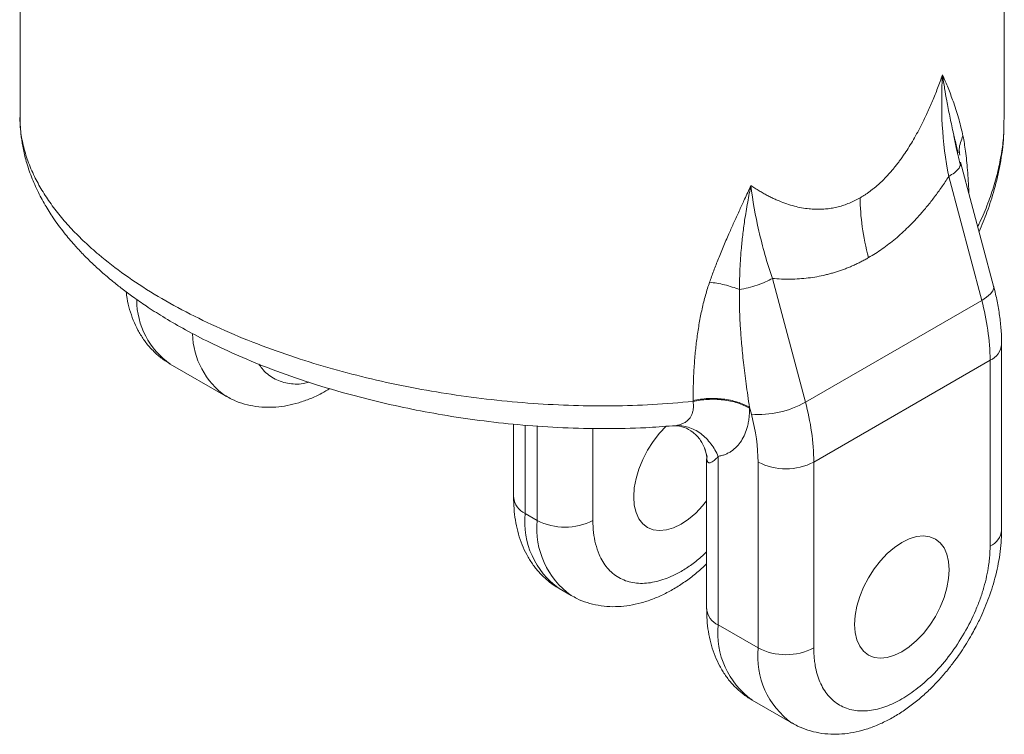
# Model space of a CAD drawing. Units: millimetres. Extents: x 54 to 677, y 15 to 493.
# Drawn here: x 416 to 491, y 15 to 70 of the extents above; entities that cross this region are included whole.
import ezdxf

# ---------------------------------------------------------------- set-up
doc = ezdxf.new("R2010")
doc.units = ezdxf.units.MM

msp = doc.modelspace()

# ---------------------------------------------------------------- linework, layer by layer
at = {"color": 7, "linetype": 'Continuous', "lineweight": 15}
for p, q in [((416.176, 121.655), (416.176, 62.27)), ((491.176, 62.27), (491.176, 121.655)), ((491.15, 61.927), (491.155, 62.271)), ((490.357, 49.428), (487.842, 58.861)), ((486.937, 57.775), (489.452, 48.342)), ((473.502, 50.019), (476.017, 40.586)), ((476.017, 40.586), (489.452, 48.342)), ((490.97, 30.847), (490.97, 45.008)), ((476.657, 36.028), (490.092, 43.783)), ((490.092, 43.783), (490.092, 29.622)), ((427.627, 43.493), (431.87, 41.044)), ((467.464, 40.647), (467.464, 40.712)), ((471.902, 39.674), (471.763, 40.198)), ((471.763, 40.198), (471.763, 40.133)), ((453.787, 38.92), (453.787, 33.337)), ((465.905, 38.788), (466.132, 38.799)), ((468.338, 37.107), (468.532, 36.417)), ((468.495, 36.262), (468.495, 24.846)), ((469.374, 36.46), (469.374, 23.622)), ((472.414, 21.866), (472.414, 36.028)), ((476.657, 36.028), (476.657, 21.866)), ((454.666, 32.112), (455.585, 31.582)), ((457.255, 26.389), (458.174, 25.859)), ((469.374, 23.622), (472.414, 21.866)), ((471.963, 17.899), (475.003, 16.143))]:
    msp.add_line(p, q, dxfattribs=at)
at = {"color": 8, "linetype": 'Continuous', "lineweight": 15}
for p, q in [((454.666, 32.112), (454.666, 38.834)), ((455.585, 38.774), (455.585, 31.582)), ((459.828, 38.593), (459.828, 31.582)), ((468.529, 36.105), (468.511, 36.263))]:
    msp.add_line(p, q, dxfattribs=at)
at = {"color": 8, "linetype": 'Continuous', "lineweight": 15, "flags": 128}
msp.add_lwpolyline([(489.452, 48.342), (489.828, 48.587), (490.112, 48.834), (490.295, 49.075), (490.368, 49.299), (490.357, 49.428)], dxfattribs=at)
at = {"color": 7, "linetype": 'Continuous', "lineweight": 15, "flags": 128}
for points in [[(468.495, 33.082), (468.182, 32.694), (467.66, 32.142), (467.109, 31.672), (466.545, 31.295), (465.981, 31.021), (465.431, 30.856), (464.908, 30.804), (464.425, 30.867), (463.995, 31.043), (463.628, 31.328), (463.332, 31.714), (463.115, 32.193), (462.983, 32.752), (462.939, 33.378), (462.983, 34.055), (463.115, 34.766), (463.332, 35.495), (463.628, 36.223), (463.995, 36.932), (464.425, 37.605), (464.908, 38.225), (465.423, 38.77)], [(486.981, 27.826), (486.936, 27.149), (486.804, 26.437), (486.587, 25.709), (486.292, 24.981), (485.924, 24.272), (485.494, 23.599), (485.011, 22.979), (484.489, 22.427), (483.938, 21.957), (483.374, 21.58), (482.81, 21.306), (482.26, 21.14), (481.737, 21.089), (481.255, 21.152), (480.824, 21.328), (480.457, 21.612), (480.161, 21.999), (479.945, 22.478), (479.812, 23.037), (479.768, 23.662), (479.812, 24.34), (479.945, 25.051), (480.161, 25.78), (480.457, 26.508), (480.824, 27.217), (481.255, 27.89), (481.737, 28.51), (482.26, 29.062), (482.81, 29.532), (483.374, 29.909), (483.938, 30.183), (484.489, 30.348), (485.011, 30.4), (485.494, 30.337), (485.924, 30.161), (486.292, 29.876), (486.587, 29.49), (486.804, 29.011), (486.936, 28.452), (486.981, 27.826)]]:
    msp.add_lwpolyline(points, dxfattribs=at)
at = {"color": 8, "linetype": 'Continuous', "lineweight": 15}
for centre, radius, start, end in [((431.043, 48.394), 5.974, 180.14302, 235.12799), ((435.253, 45.916), 5.932, 181.14148, 235.1593), ((489.536, 45.11), 1.438, 292.73752, 355.95871), ((455.288, 33.487), 1.509, 185.69478, 245.62535), ((460.888, 31.48), 6.255, 174.20154, 234.48628), ((461.808, 30.95), 6.255, 174.20132, 234.48874), ((489.469, 30.997), 1.51, 294.38369, 354.20164), ((469.996, 24.996), 1.509, 185.69478, 245.62535), ((475.596, 22.99), 6.255, 174.20154, 234.48628), ((478.639, 21.235), 6.257, 174.20808, 234.4128)]:
    msp.add_arc(centre, radius, start, end, dxfattribs=at)
at = {"color": 7, "linetype": 'Continuous', "lineweight": 15}
for centre, radius, start, end in [((472.261, 43.605), 17.832, 0.57224, 15.4036), ((472.463, 46.887), 7.235, 265.55877, 299.42701), ((458.826, 35.85), 17.832, 0.57224, 15.4036), ((474.535, 40.122), 4.611, 242.60967, 297.39033), ((457.706, 35.676), 4.611, 242.60967, 297.39035), ((474.535, 25.961), 4.611, 242.60967, 297.39033)]:
    msp.add_arc(centre, radius, start, end, dxfattribs=at)
for points, knots in [([(480.192, 56.157), (480.264, 56.2), (480.407, 56.284), (480.62, 56.422), (480.831, 56.569), (481.04, 56.724), (481.248, 56.888), (481.454, 57.061), (481.658, 57.242), (481.86, 57.432), (482.06, 57.631), (482.259, 57.839), (482.455, 58.055), (482.65, 58.281), (482.843, 58.515), (483.034, 58.757), (483.223, 59.008), (483.41, 59.268), (483.765, 59.783), (484.274, 60.599), (484.834, 61.639), (485.31, 62.628), (485.713, 63.544), (486.104, 64.51), (486.346, 65.177), (486.469, 65.517)], [0, 0, 0, 0, 0.024984, 0.049997, 0.075063, 0.100207, 0.125452, 0.150822, 0.17634, 0.202029, 0.227912, 0.25401, 0.280345, 0.306938, 0.333809, 0.360977, 0.388462, 0.416281, 0.444453, 0.550489, 0.662121, 0.741986, 0.82482, 0.910779, 1, 1, 1, 1]), ([(486.469, 65.517), (486.39, 64.262), (486.378, 62.981), (486.521, 60.392), (486.679, 59.083), (486.937, 57.775)], [0, 0, 0, 0, 0.5, 0.5, 1, 1, 1, 1]), ([(486.469, 65.517), (486.558, 65.31), (486.718, 64.94), (486.941, 64.396), (487.136, 63.891), (487.337, 63.336), (487.534, 62.743), (487.723, 62.108), (487.888, 61.49), (487.982, 61.071), (488.028, 60.868)], [0, 0, 0, 0, 0.142786, 0.255072, 0.372356, 0.483291, 0.623627, 0.756472, 0.881901, 1, 1, 1, 1]), ([(416.194, 62.553), (416.188, 62.491), (416.145, 61.97), (416.234, 61.103), (416.371, 60.063), (416.608, 59.035), (416.973, 57.9), (417.474, 56.732), (418.059, 55.634), (418.738, 54.559), (419.482, 53.548), (420.257, 52.627), (420.964, 51.866), (421.654, 51.183), (422.404, 50.493), (423.177, 49.836), (423.972, 49.207), (424.816, 48.578), (425.838, 47.87), (427.099, 47.064), (428.627, 46.173), (430.452, 45.213), (432.601, 44.204), (435.099, 43.173), (437.963, 42.15), (440.808, 41.291), (443.536, 40.591), (446.066, 40.034), (448.75, 39.544), (451.576, 39.135), (454.528, 38.822), (457.587, 38.621), (460.722, 38.553), (463.525, 38.601), (465.226, 38.738), (465.905, 38.793)], [0, 0, 0, 0, 0.003803, 0.031917, 0.055543, 0.08014, 0.107764, 0.13659, 0.16323, 0.187618, 0.216498, 0.240556, 0.259778, 0.277835, 0.297374, 0.31839, 0.335121, 0.353514, 0.375722, 0.401846, 0.431876, 0.465803, 0.503616, 0.545308, 0.590866, 0.640283, 0.675376, 0.71218, 0.750691, 0.790909, 0.832831, 0.876455, 0.921782, 0.968808, 1, 1, 1, 1]), ([(489.249, 53.583), (489.459, 54.077), (489.907, 55.134), (490.456, 56.85), (490.892, 58.78), (491.143, 60.502), (491.139, 61.569), (491.138, 61.927)], [0, 0, 0, 0, 0.181525, 0.388099, 0.618088, 0.871518, 1, 1, 1, 1]), ([(487.657, 59.59), (487.615, 59.753), (487.488, 60.254), (487.377, 60.736), (487.303, 61.06)], [0, 0, 0, 0, 0.3267453, 1, 1, 1, 1]), ([(487.844, 58.579), (487.738, 59.004), (487.547, 59.771), (487.381, 60.597), (487.314, 60.997), (487.304, 61.06)], [0, 0, 0, 0, 0.511012, 0.922442, 1, 1, 1, 1]), ([(487.835, 58.859), (487.858, 58.788), (487.88, 58.715), (487.83, 58.629), (487.829, 58.626)], [0, 0, 0, 0, 0.966841, 1, 1, 1, 1]), ([(486.937, 57.775), (486.849, 57.64), (486.675, 57.373), (486.408, 56.981), (486.137, 56.6), (485.863, 56.229), (485.586, 55.869), (485.306, 55.519), (485.023, 55.179), (484.736, 54.85), (484.445, 54.531), (484.152, 54.223), (483.796, 53.865), (483.374, 53.466), (482.882, 53.036), (482.382, 52.634), (481.873, 52.26), (481.358, 51.912), (481.007, 51.703), (480.832, 51.599)], [0, 0, 0, 0, 0.051683, 0.102884, 0.153627, 0.203935, 0.253833, 0.303344, 0.352496, 0.401313, 0.449823, 0.498053, 0.546029, 0.622644, 0.698712, 0.774355, 0.849699, 0.924872, 1, 1, 1, 1]), ([(468.716, 49.72), (468.767, 49.863), (468.87, 50.155), (469.035, 50.599), (469.211, 51.057), (469.398, 51.529), (469.597, 52.015), (469.806, 52.515), (470.026, 53.03), (470.297, 53.649), (470.626, 54.387), (471.003, 55.218), (471.42, 56.122), (471.705, 56.739), (471.865, 57.086)], [0, 0, 0, 0, 0.0585953, 0.119048, 0.1813709, 0.2455756, 0.3116729, 0.3796726, 0.4495836, 0.5214142, 0.6324556, 0.7500848, 0.8595754, 1, 1, 1, 1]), ([(471.865, 57.086), (471.824, 56.886), (471.739, 56.469), (471.617, 55.815), (471.498, 55.129), (471.368, 54.288), (471.239, 53.309), (471.133, 52.281), (471.065, 51.365), (471.024, 50.581), (471.002, 49.853), (471, 49.386), (470.999, 49.163)], [0, 0, 0, 0, 0.078664, 0.16356, 0.254713, 0.344223, 0.486269, 0.627438, 0.731261, 0.8285, 0.918105, 1, 1, 1, 1]), ([(471.865, 57.086), (471.969, 57.018), (472.175, 56.882), (472.487, 56.691), (472.797, 56.511), (473.106, 56.343), (473.413, 56.188), (473.719, 56.044), (474.298, 55.794), (475.146, 55.502), (476.069, 55.327), (476.752, 55.279), (477.202, 55.278), (477.647, 55.309), (478.086, 55.371), (478.52, 55.465), (478.947, 55.59), (479.369, 55.746), (479.784, 55.932), (480.057, 56.082), (480.192, 56.157)], [0, 0, 0, 0, 0.042462, 0.084221, 0.125292, 0.165689, 0.205425, 0.244517, 0.28298, 0.424725, 0.557302, 0.60999, 0.661489, 0.711922, 0.76142, 0.810124, 0.85818, 0.905739, 0.952959, 1, 1, 1, 1]), ([(473.502, 50.019), (473.086, 51.236), (472.749, 52.441), (472.209, 54.802), (472.007, 55.959), (471.865, 57.086)], [0, 0, 0, 0, 0.5, 0.5, 1, 1, 1, 1]), ([(480.832, 51.599), (480.622, 52.388), (480.46, 53.174), (480.246, 54.705), (480.192, 55.45), (480.192, 56.157)], [0, 0, 0, 0, 0.5, 0.5, 1, 1, 1, 1]), ([(480.832, 51.599), (480.736, 51.545), (480.545, 51.436), (480.255, 51.283), (479.963, 51.139), (479.669, 51.003), (479.373, 50.875), (479.075, 50.755), (478.775, 50.644), (478.473, 50.541), (478.168, 50.447), (477.862, 50.361), (477.44, 50.254), (476.897, 50.141), (476.234, 50.042), (475.562, 49.979), (474.882, 49.954), (474.193, 49.963), (473.733, 50), (473.502, 50.019)], [0, 0, 0, 0, 0.040808, 0.081614, 0.122439, 0.163303, 0.204227, 0.245231, 0.286334, 0.327559, 0.368923, 0.410448, 0.452153, 0.540559, 0.629908, 0.720368, 0.812101, 0.905262, 1, 1, 1, 1]), ([(467.464, 40.712), (467.465, 40.925), (467.466, 41.347), (467.481, 41.975), (467.504, 42.592), (467.536, 43.198), (467.578, 43.792), (467.629, 44.376), (467.69, 44.949), (467.783, 45.698), (467.923, 46.61), (468.102, 47.517), (468.269, 48.225), (468.407, 48.744), (468.553, 49.24), (468.663, 49.562), (468.716, 49.72)], [0, 0, 0, 0, 0.072403, 0.143316, 0.212751, 0.280723, 0.347245, 0.412334, 0.476007, 0.538282, 0.661539, 0.778076, 0.837436, 0.894176, 0.948345, 1, 1, 1, 1]), ([(468.716, 49.72), (469.079, 49.69), (469.47, 49.623), (470.249, 49.43), (470.637, 49.305), (470.999, 49.163)], [0, 0, 0, 0, 0.5, 0.5, 1, 1, 1, 1]), ([(470.999, 49.163), (471.213, 49.199), (471.438, 49.246), (471.89, 49.36), (472.118, 49.427), (472.559, 49.578), (472.771, 49.661), (473.163, 49.836), (473.343, 49.927), (473.502, 50.019)], [0, 0, 0, 0, 0.25, 0.25, 0.5, 0.5, 0.75, 0.75, 1, 1, 1, 1]), ([(424.261, 48.998), (424.282, 48.829), (424.34, 48.366), (424.519, 47.642), (424.792, 46.833), (425.146, 46.072), (425.578, 45.366), (426.086, 44.722), (426.672, 44.155), (427.189, 43.746), (427.527, 43.563), (427.626, 43.509)], [0, 0, 0, 0, 0.073331, 0.200705, 0.327533, 0.453342, 0.577974, 0.70166, 0.82498, 0.948787, 1, 1, 1, 1]), ([(470.999, 49.163), (470.996, 49.022), (470.989, 48.732), (470.989, 48.284), (470.996, 47.81), (471.012, 47.31), (471.035, 46.783), (471.067, 46.231), (471.108, 45.653), (471.18, 44.774), (471.305, 43.548), (471.504, 41.927), (471.674, 40.794), (471.763, 40.198)], [0, 0, 0, 0, 0.046012, 0.095041, 0.147097, 0.202188, 0.260319, 0.321497, 0.385726, 0.453011, 0.615006, 0.797328, 1, 1, 1, 1]), ([(490.97, 45.008), (490.97, 45.01), (490.984, 45.362), (490.937, 46.089), (490.83, 47.178), (490.634, 48.276), (490.474, 49.027), (490.361, 49.41), (490.356, 49.429)], [0, 0, 0, 0, 0.001196, 0.251092, 0.499267, 0.745127, 0.987851, 1, 1, 1, 1]), ([(431.869, 41.06), (432.009, 40.977), (432.391, 40.751), (433.082, 40.491), (433.93, 40.278), (434.801, 40.186), (435.675, 40.202), (436.541, 40.318), (437.418, 40.533), (438.297, 40.848), (439.094, 41.21), (439.586, 41.502), (439.795, 41.626)], [0, 0, 0, 0, 0.059986, 0.163642, 0.270381, 0.381453, 0.484281, 0.589776, 0.697754, 0.807602, 0.918433, 1, 1, 1, 1]), ([(466.132, 38.799), (466.181, 38.808), (466.279, 38.825), (466.419, 38.86), (466.55, 38.903), (466.674, 38.954), (466.844, 39.04), (467.043, 39.18), (467.226, 39.383), (467.353, 39.603), (467.436, 39.83), (467.483, 40.081), (467.497, 40.355), (467.475, 40.549), (467.464, 40.647)], [0, 0, 0, 0, 0.0542125, 0.1076603, 0.1603507, 0.2122937, 0.2635032, 0.3872508, 0.509875, 0.6047316, 0.7011592, 0.7991859, 0.8988062, 1, 1, 1, 1]), ([(471.763, 40.198), (471.489, 40.356), (471.175, 40.491), (470.493, 40.703), (470.126, 40.781), (469.367, 40.871), (468.977, 40.885), (468.205, 40.846), (467.824, 40.795), (467.464, 40.712)], [0, 0, 0, 0, 0.25, 0.25, 0.5, 0.5, 0.75, 0.75, 1, 1, 1, 1]), ([(467.464, 40.647), (467.802, 40.725), (468.174, 40.778), (468.948, 40.82), (469.35, 40.808), (470.13, 40.716), (470.509, 40.635), (471.195, 40.418), (471.503, 40.283), (471.763, 40.133)], [0, 0, 0, 0, 0.25, 0.25, 0.5, 0.5, 0.75, 0.75, 1, 1, 1, 1]), ([(471.763, 40.133), (471.762, 40.062), (471.761, 39.919), (471.751, 39.712), (471.735, 39.508), (471.712, 39.31), (471.683, 39.117), (471.647, 38.928), (471.57, 38.594), (471.421, 38.141), (471.15, 37.624), (470.807, 37.191), (470.465, 36.904), (470.159, 36.72), (469.912, 36.607), (469.651, 36.517), (469.466, 36.479), (469.374, 36.46)], [0, 0, 0, 0, 0.035808, 0.071461, 0.107004, 0.142481, 0.177938, 0.21342, 0.248971, 0.372432, 0.495493, 0.619221, 0.743846, 0.80752, 0.871274, 0.935353, 1, 1, 1, 1]), ([(466.113, 38.799), (466.327, 38.777), (466.749, 38.732), (467.474, 38.323), (468.063, 37.708), (468.263, 37.264), (468.359, 37.051)], [0, 0, 0, 0, 0.268947, 0.52904, 0.774233, 1, 1, 1, 1]), ([(466.132, 38.799), (466.443, 38.819), (466.773, 38.782), (467.424, 38.579), (467.745, 38.415), (468.334, 37.98), (468.6, 37.71), (469.05, 37.114), (469.233, 36.788), (469.374, 36.46)], [0, 0, 0, 0, 0.25, 0.25, 0.5, 0.5, 0.75, 0.75, 1, 1, 1, 1]), ([(468.529, 36.105), (468.518, 36.297), (468.499, 36.63), (468.386, 36.94), (468.338, 37.071)], [0, 0, 0, 0, 0.5759146, 1, 1, 1, 1]), ([(468.511, 36.263), (468.504, 36.289), (468.49, 36.338), (468.523, 36.374), (468.539, 36.391)], [0, 0, 0, 0, 0.5319644, 1, 1, 1, 1]), ([(469.374, 36.46), (469.374, 36.46), (469.365, 36.448), (469.337, 36.415), (469.28, 36.353), (469.183, 36.25), (469.06, 36.138), (468.926, 36.043), (468.811, 35.988), (468.714, 35.968), (468.635, 35.982), (468.571, 36.024), (468.543, 36.079), (468.529, 36.105)], [0, 0, 0, 0, 0.0000208, 0.0268733, 0.0861471, 0.1684537, 0.3218814, 0.4588857, 0.5869643, 0.6969361, 0.8016015, 0.9021692, 1, 1, 1, 1]), ([(453.792, 33.339), (453.791, 33.28), (453.781, 32.914), (453.829, 32.261), (453.946, 31.384), (454.144, 30.538), (454.42, 29.729), (454.774, 28.968), (455.206, 28.262), (455.714, 27.618), (456.3, 27.051), (456.816, 26.642), (457.155, 26.459), (457.254, 26.406)], [0, 0, 0, 0, 0.020326, 0.125366, 0.230996, 0.336698, 0.441948, 0.546351, 0.649778, 0.75242, 0.854758, 0.9575, 1, 1, 1, 1]), ([(488.602, 22.727), (488.795, 23.074), (489.067, 23.565), (489.425, 24.31), (489.71, 24.957), (490.014, 25.736), (490.291, 26.558), (490.533, 27.422), (490.731, 28.31), (490.873, 29.213), (490.958, 30.064), (490.963, 30.603), (490.965, 30.845)], [0, 0, 0, 0, 0.1334008, 0.1880973, 0.2786465, 0.3724558, 0.4729059, 0.5775308, 0.6854044, 0.7958074, 0.9082419, 1, 1, 1, 1]), ([(476.657, 21.866), (476.657, 21.788), (476.659, 21.631), (476.668, 21.4), (476.684, 21.173), (476.706, 20.951), (476.734, 20.732), (476.793, 20.364), (476.908, 19.865), (477.122, 19.265), (477.399, 18.721), (477.861, 18.075), (478.591, 17.458), (479.665, 17.071), (480.869, 17.046), (482.121, 17.353), (483.374, 17.944), (484.628, 18.8), (485.88, 19.939), (487.084, 21.354), (488.158, 22.982), (488.888, 24.44), (489.349, 25.619), (489.627, 26.484), (489.84, 27.33), (489.972, 28.048), (490.046, 28.651), (490.085, 29.145), (490.089, 29.463), (490.092, 29.622)], [0, 0, 0, 0, 0.009736, 0.019453, 0.02916, 0.038865, 0.048579, 0.05831, 0.089197, 0.120102, 0.152277, 0.18447, 0.250119, 0.315768, 0.380053, 0.441772, 0.500003, 0.558234, 0.619953, 0.684238, 0.749888, 0.815537, 0.847712, 0.879904, 0.910792, 0.941696, 0.961131, 0.980542, 1, 1, 1, 1]), ([(458.182, 25.87), (458.319, 25.789), (458.699, 25.564), (459.386, 25.306), (460.234, 25.092), (461.105, 25.001), (461.98, 25.017), (462.845, 25.133), (463.723, 25.348), (464.602, 25.661), (465.474, 26.066), (466.327, 26.556), (467.153, 27.124), (467.878, 27.695), (468.313, 28.101), (468.495, 28.272)], [0, 0, 0, 0, 0.044302, 0.122506, 0.203036, 0.286836, 0.364415, 0.444007, 0.525472, 0.608348, 0.691966, 0.775653, 0.858766, 0.94091, 1, 1, 1, 1]), ([(468.5, 24.848), (468.499, 24.789), (468.488, 24.424), (468.537, 23.77), (468.653, 22.893), (468.852, 22.047), (469.128, 21.238), (469.482, 20.477), (469.914, 19.772), (470.422, 19.128), (471.008, 18.56), (471.524, 18.151), (471.862, 17.968), (471.961, 17.915)], [0, 0, 0, 0, 0.020326, 0.125366, 0.230996, 0.336698, 0.441948, 0.546351, 0.649778, 0.75242, 0.854758, 0.9575, 1, 1, 1, 1]), ([(475.002, 16.16), (475.142, 16.077), (475.525, 15.85), (476.215, 15.59), (477.063, 15.377), (477.934, 15.285), (478.809, 15.302), (479.674, 15.417), (480.552, 15.633), (481.431, 15.946), (482.303, 16.351), (483.156, 16.841), (483.982, 17.408), (484.775, 18.04), (485.525, 18.725), (486.222, 19.446), (486.847, 20.172), (487.362, 20.834), (487.803, 21.452), (488.206, 22.059), (488.466, 22.499), (488.602, 22.727)], [0, 0, 0, 0, 0.032159, 0.087729, 0.144952, 0.204498, 0.259625, 0.316181, 0.374068, 0.432958, 0.492375, 0.551842, 0.6109, 0.66927, 0.726683, 0.782612, 0.835627, 0.883311, 0.918364, 0.957673, 1, 1, 1, 1])]:
    msp.add_open_spline(points, degree=3, knots=knots, dxfattribs=at)
at = {"color": 8, "linetype": 'Continuous', "lineweight": 15}
for points, knots in [([(487.303, 61.06), (487.293, 61.102), (487.187, 61.551), (487.013, 62.382), (486.799, 63.477), (486.617, 64.523), (486.52, 65.171), (486.469, 65.517)], [0, 0, 0, 0, 0.0265968, 0.2851577, 0.546159, 0.757567, 1, 1, 1, 1]), ([(416.197, 62.27), (416.194, 62.03), (416.187, 61.386), (416.363, 60.33), (416.696, 59.12), (417.169, 57.964), (417.751, 56.863), (418.427, 55.815), (419.211, 54.784), (420.098, 53.774), (421.083, 52.787), (422.398, 51.615), (424.128, 50.278), (426.355, 48.817), (428.793, 47.448), (431.424, 46.175), (434.218, 45.013), (437.084, 43.991), (439.993, 43.103), (442.955, 42.338), (445.978, 41.691), (449.039, 41.165), (452.131, 40.759), (455.248, 40.476), (458.326, 40.321), (461.364, 40.293), (464.422, 40.382), (466.435, 40.558), (467.464, 40.647)], [0, 0, 0, 0, 0.020348, 0.054617, 0.088195, 0.121083, 0.150573, 0.179826, 0.208846, 0.237633, 0.26619, 0.294518, 0.341371, 0.388065, 0.434134, 0.480148, 0.526392, 0.571631, 0.613827, 0.656633, 0.700055, 0.741772, 0.784127, 0.827604, 0.870081, 0.91138, 0.954686, 1, 1, 1, 1]), ([(489.145, 53.975), (489.2, 54.08), (489.503, 54.661), (489.932, 55.722), (490.423, 57.138), (490.781, 58.521), (491.017, 59.863), (491.151, 60.997), (491.151, 61.677), (491.15, 61.927)], [0, 0, 0, 0, 0.040374, 0.223737, 0.401921, 0.574929, 0.742767, 0.905437, 1, 1, 1, 1]), ([(487.787, 59.412), (487.764, 59.565), (487.69, 60.048), (487.891, 60.535), (488.028, 60.868)], [0, 0, 0, 0, 0.31751, 1, 1, 1, 1]), ([(488.028, 60.868), (488.097, 60.49), (488.247, 59.683), (488.38, 58.24), (488.457, 57.148), (488.476, 56.525), (488.478, 56.476)], [0, 0, 0, 0, 0.288884, 0.617271, 0.969994, 1, 1, 1, 1]), ([(487.829, 58.626), (487.788, 58.537), (487.704, 58.358), (487.397, 58.064), (487.09, 57.871), (486.937, 57.775)], [0, 0, 0, 0, 0.326355, 0.663178, 1, 1, 1, 1]), ([(434.375, 43.495), (434.454, 43.379), (434.759, 42.929), (435.313, 42.484), (435.997, 42.164), (436.554, 42.014), (437.147, 41.964), (437.688, 41.968), (438.052, 42.07), (438.195, 42.11)], [0, 0, 0, 0, 0.095595, 0.369408, 0.50646, 0.643588, 0.777784, 0.912055, 1, 1, 1, 1]), ([(459.828, 31.582), (459.837, 31.272), (459.857, 30.643), (460.018, 29.776), (460.262, 29.039), (460.57, 28.436), (461.032, 27.79), (461.616, 27.297), (462.302, 26.978), (462.859, 26.831), (463.45, 26.773), (464.257, 26.815), (465.291, 27.069), (466.409, 27.593), (467.371, 28.223), (468.027, 28.724), (468.394, 29.08), (468.495, 29.178)], [0, 0, 0, 0, 0.065381, 0.132762, 0.202069, 0.256227, 0.310414, 0.420915, 0.476225, 0.531565, 0.585722, 0.639909, 0.743796, 0.841811, 0.907172, 0.974573, 1, 1, 1, 1])]:
    msp.add_open_spline(points, degree=3, knots=knots, dxfattribs=at)
at = {"color": 7, "linetype": 'Continuous', "lineweight": 15}
msp.add_open_spline([(471.902, 39.674), (472.241, 38.405), (472.414, 37.171), (472.414, 36.028)], degree=3, dxfattribs=at)

doc.saveas('drawing.dxf')
